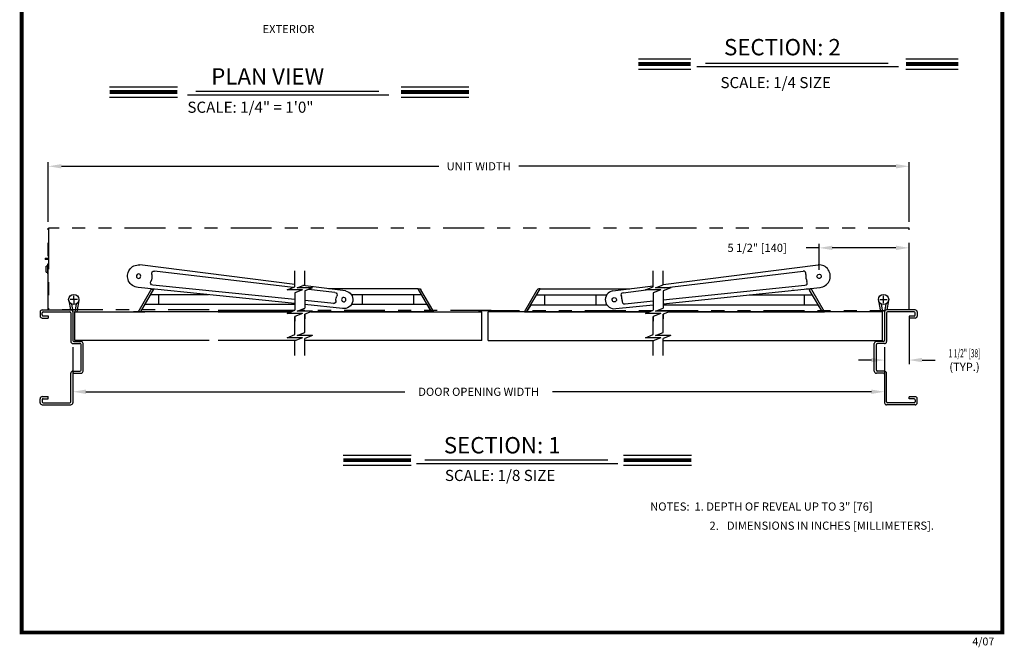
# Model space of a CAD drawing. Extents: x 0 to 7.6, y 0.1 to 10.5.
# Drawn here: x 0 to 7.6, y 0.1 to 4.9 of the extents above; entities that cross this region are included whole.
import ezdxf

# ---------------------------------------------------------------- set-up
doc = ezdxf.new("R2010")
doc.units = 0
doc.header["$MEASUREMENT"] = 0
doc.linetypes.add('PHANTOM2', pattern=[1.25, 0.625, -0.125, 0.125, -0.125, 0.125, -0.125])
doc.layers.get('0').update_dxf_attribs({"linetype": 'CONTINUOUS'})
doc.layers.get('DEFPOINTS').update_dxf_attribs({"linetype": 'CONTINUOUS'})
doc.styles.add('ROMAND', font='romand')
doc.styles.add('ROMANS', font='Romans.shx', dxfattribs={"height": 0.0625})
doc.styles.add('ROMANT', font='romant.shx', dxfattribs={"height": 0.15})
doc.styles.get("Standard").update_dxf_attribs({"font": 'romans.shx', "height": 0.06})
doc.dimstyles.get("Standard").update_dxf_attribs({"dimtxt": 0.0625, "dimasz": 0.1, "dimexe": 0.03125, "dimexo": 0.05, "dimgap": 0.05, "dimtad": 0, "dimdec": 4, "dimlfac": 4, "dimzin": 4, "dimdsep": 46, "dimlunit": 5, "dimtxsty": 'ROMANS', "dimcen": 0.09, "dimadec": 0, "dimazin": 0, "dimtfac": 1, "dimtdec": 4, "dimtofl": 0, "dimtmove": 0, "dimatfit": 3, "dimfxl": 1, "dimfrac": 2, "dimtolj": 1, "dimtzin": 4, "dimarcsym": 0})

# ---------------------------------------------------------------- blocks, each defined once
blk = doc.blocks.new('*D70')
at = {"color": 0, "lineweight": -2}
for p, q in [((6.8365, 2.6178), (6.8365, 2.2529)), ((6.649, 2.3834), (6.649, 2.2529)), ((6.549, 2.2841), (6.449, 2.2841)), ((6.9365, 2.2841), (7.0365, 2.2841))]:
    blk.add_line(p, q, dxfattribs=at)
at = {"color": 0}
for points in [[(6.549, 2.3008), (6.549, 2.2675), (6.649, 2.2841)], [(6.9365, 2.3008), (6.9365, 2.2675), (6.8365, 2.2841)]]:
    blk.add_solid(points, dxfattribs=at)
at = {"layer": 'DEFPOINTS', "color": 0}
for p in [(6.8365, 2.6678), (6.649, 2.4334), (6.8365, 2.2841)]:
    blk.add_point(p, dxfattribs=at)
at = {"color": 0, "insert": (7.2606, 2.2841), "char_height": 0.0625, "attachment_point": 5, "style": 'ROMANS'}
blk.add_mtext('\\A1;{\\W0.6;1 1/2" [38]}\\P(TYP.)', dxfattribs=at)
blk = doc.blocks.new('*D71')
at = {"color": 0, "lineweight": -2}
for p, q in [((0.254, 3.3428), (0.254, 3.7978)), ((0.354, 3.7666), (3.2393, 3.7666)), ((6.7365, 3.7666), (3.8512, 3.7666)), ((6.8365, 3.3428), (6.8365, 3.7978))]:
    blk.add_line(p, q, dxfattribs=at)
at = {"color": 0}
for points in [[(0.354, 3.7832), (0.354, 3.7499), (0.254, 3.7666)], [(6.7365, 3.7832), (6.7365, 3.7499), (6.8365, 3.7666)]]:
    blk.add_solid(points, dxfattribs=at)
at = {"layer": 'DEFPOINTS', "color": 0}
for p in [(0.254, 3.7666), (0.254, 3.2928), (6.8365, 3.2928)]:
    blk.add_point(p, dxfattribs=at)
at = {"color": 0, "insert": (3.5452, 3.7666), "char_height": 0.0625, "attachment_point": 5, "style": 'ROMANS'}
blk.add_mtext('\\A1;UNIT WIDTH', dxfattribs=at)
blk = doc.blocks.new('*D89')
at = {"color": 0, "lineweight": -2}
for p, q in [((0.4415, 2.384), (0.4415, 2.0104)), ((6.649, 2.3834), (6.649, 2.0104)), ((0.5415, 2.0417), (2.9803, 2.0417)), ((6.549, 2.0417), (4.1101, 2.0417))]:
    blk.add_line(p, q, dxfattribs=at)
at = {"color": 0}
for points in [[(0.5415, 2.0583), (0.5415, 2.025), (0.4415, 2.0417)], [(6.549, 2.0583), (6.549, 2.025), (6.649, 2.0417)]]:
    blk.add_solid(points, dxfattribs=at)
at = {"layer": 'DEFPOINTS', "color": 0}
for p in [(0.4415, 2.434), (6.649, 2.4334), (0.4415, 2.0417)]:
    blk.add_point(p, dxfattribs=at)
at = {"color": 0, "insert": (3.5452, 2.0417), "char_height": 0.0625, "attachment_point": 5, "style": 'ROMANS'}
blk.add_mtext('\\A1;DOOR OPENING WIDTH', dxfattribs=at)
blk = doc.blocks.new('*D106')
at = {"color": 0, "lineweight": -2}
for p, q in [((6.149, 2.9756), (6.149, 3.1738)), ((6.8365, 2.7178), (6.8365, 3.1738)), ((6.149, 3.1425), (6.049, 3.1425)), ((6.7365, 3.1425), (6.249, 3.1425))]:
    blk.add_line(p, q, dxfattribs=at)
at = {"color": 0}
for points in [[(6.249, 3.1592), (6.249, 3.1258), (6.149, 3.1425)], [(6.7365, 3.1592), (6.7365, 3.1258), (6.8365, 3.1425)]]:
    blk.add_solid(points, dxfattribs=at)
at = {"layer": 'DEFPOINTS', "color": 0}
for p in [(6.149, 3.1425), (6.149, 2.9256), (6.8365, 2.6678)]:
    blk.add_point(p, dxfattribs=at)
at = {"color": 0, "insert": (5.6746, 3.1425), "char_height": 0.0625, "attachment_point": 5, "style": 'ROMANS'}
blk.add_mtext('\\A1;5 1/2" [140]', dxfattribs=at)

msp = doc.modelspace()

# ---------------------------------------------------------------- linework, layer by layer
at = {"color": 7}
for p, q in [((4.767227, 4.587821), (5.167524, 4.587821)), ((5.214674, 4.52875), (6.755989, 4.52875)), ((5.279231, 4.556305), (6.677982, 4.556305)), ((6.812428, 4.587821), (7.212725, 4.587821)), ((4.767227, 4.509421), (5.167524, 4.509421)), ((6.812428, 4.509421), (7.212725, 4.509421)), ((0.72278, 4.373516), (1.241338, 4.373516)), ((2.951404, 4.373516), (3.469962, 4.373516)), ((0.72278, 4.295116), (1.241338, 4.295116)), ((1.317721, 4.314222), (2.859037, 4.314222)), ((1.382279, 4.341777), (2.78103, 4.341777)), ((2.951404, 4.295116), (3.469962, 4.295116)), ((0.230269, 3.063544), (0.230269, 3.053397)), ((0.230895, 3.064584), (0.253152, 3.064584)), ((0.253152, 3.052774), (0.230895, 3.052774)), ((0.248232, 3.0166), (0.248232, 2.943274)), ((0.25402, 3.0166), (0.248232, 3.0166)), ((0.238014, 2.957548), (0.238014, 3.00233)), ((0.248232, 3.003314), (0.238998, 3.003314)), ((0.238998, 2.956563), (0.248232, 2.956563)), ((0.248232, 2.943274), (0.25402, 2.943274)), ((2.140073, 2.862073), (0.952743, 3.011811)), ((2.126244, 2.838636), (1.066451, 2.964975)), ((2.140073, 2.844168), (2.140073, 2.967786)), ((2.216714, 2.860718), (2.216714, 2.967786)), ((4.878813, 2.844168), (4.878813, 2.967786)), ((4.955454, 2.861342), (6.140856, 3.01143)), ((4.955454, 2.860718), (4.955454, 2.967786)), ((4.964167, 2.837281), (6.027148, 2.964594)), ((2.216714, 2.860718), (2.216714, 2.900268)), ((4.955454, 2.860718), (4.955454, 2.900268)), ((2.140073, 2.715931), (0.939857, 2.839729)), ((0.940712, 2.650309), (1.038602, 2.819862)), ((0.958259, 2.650309), (1.060436, 2.827292)), ((1.058802, 2.827461), (1.051763, 2.827461)), ((2.140073, 2.746624), (1.053951, 2.85718)), ((2.081479, 2.82073), (2.140073, 2.844168)), ((2.198666, 2.82073), (2.081479, 2.82073)), ((2.198666, 2.82073), (2.140073, 2.797293)), ((2.140073, 2.797293), (2.140073, 2.664694)), ((2.15812, 2.837281), (2.216714, 2.860718)), ((2.275308, 2.837281), (2.15812, 2.837281)), ((2.52604, 2.813398), (2.200918, 2.8544)), ((2.275308, 2.837281), (2.216714, 2.813843)), ((2.216714, 2.813843), (2.216714, 2.681244)), ((2.445343, 2.800596), (2.243694, 2.824635)), ((3.081884, 2.829863), (2.395483, 2.829863)), ((3.184162, 2.652712), (3.081884, 2.829863)), ((3.081884, 2.829863), (3.090657, 2.829863)), ((3.201709, 2.652712), (3.103819, 2.822264)), ((3.894341, 2.651853), (3.992231, 2.821405)), ((3.911889, 2.651853), (4.014167, 2.829004)), ((4.014167, 2.829004), (4.005393, 2.829004)), ((4.014167, 2.829004), (4.700051, 2.829004)), ((4.57001, 2.812539), (4.878813, 2.851638)), ((4.650707, 2.799738), (4.825982, 2.82073)), ((4.820219, 2.82073), (4.878813, 2.844168)), ((4.937407, 2.82073), (4.820219, 2.82073)), ((4.937407, 2.82073), (4.878813, 2.797293)), ((4.878813, 2.797293), (4.878813, 2.664694)), ((4.89686, 2.837281), (4.955454, 2.860718)), ((5.014048, 2.837281), (4.89686, 2.837281)), ((4.955454, 2.744648), (6.039648, 2.856799)), ((4.955454, 2.715177), (6.156589, 2.839595)), ((5.014048, 2.837281), (4.955454, 2.813843)), ((4.955454, 2.813843), (4.955454, 2.681244)), ((6.048821, 2.829004), (6.071891, 2.829004)), ((6.071149, 2.829004), (6.079922, 2.829004)), ((6.072383, 2.827222), (6.072835, 2.826443)), ((6.072383, 2.827222), (6.072835, 2.826443)), ((6.072835, 2.826443), (6.07339, 2.825482)), ((6.072835, 2.826443), (6.07339, 2.825482)), ((6.07339, 2.825482), (6.074049, 2.824341)), ((6.07339, 2.825482), (6.074049, 2.824341)), ((6.074049, 2.824341), (6.074206, 2.824068)), ((6.074049, 2.824341), (6.074206, 2.824068)), ((6.074206, 2.824068), (6.074467, 2.823617)), ((6.074206, 2.824068), (6.074467, 2.823617)), ((6.074467, 2.823617), (6.07482, 2.823005)), ((6.074467, 2.823617), (6.07482, 2.823005)), ((6.07482, 2.823005), (6.075251, 2.822257)), ((6.07482, 2.823005), (6.075251, 2.822257)), ((6.075251, 2.822257), (6.075745, 2.821401)), ((6.075251, 2.822257), (6.075745, 2.821401)), ((6.075745, 2.821401), (6.076284, 2.820471)), ((6.075745, 2.821401), (6.076284, 2.820471)), ((6.076284, 2.820471), (6.076842, 2.819504)), ((6.076284, 2.820471), (6.076842, 2.819504)), ((6.173426, 2.651853), (6.076349, 2.819996)), ((6.190973, 2.651853), (6.093083, 2.821405)), ((0.410343, 2.740658), (0.422787, 2.668771)), ((0.476034, 2.74732), (0.421084, 2.74732)), ((0.476034, 2.74732), (0.421085, 2.74732)), ((0.476034, 2.74732), (0.421085, 2.74732)), ((0.430814, 2.712662), (0.440541, 2.656219)), ((0.448559, 2.74732), (0.448559, 2.776699)), ((0.448559, 2.74732), (0.448559, 2.716303)), ((0.466579, 2.712662), (0.45635, 2.65357)), ((0.48705, 2.740658), (0.471975, 2.65357)), ((1.4791, 2.784108), (1.035507, 2.784108)), ((1.096054, 2.784108), (1.096054, 2.708323)), ((2.44123, 2.715969), (2.216714, 2.738823)), ((3.108298, 2.784108), (2.571105, 2.784108)), ((2.655322, 2.784108), (2.655322, 2.708323)), ((3.046366, 2.784108), (3.046366, 2.708323)), ((3.987752, 2.78325), (4.524945, 2.78325)), ((4.049684, 2.78325), (4.049684, 2.707464)), ((4.440728, 2.78325), (4.440728, 2.707464)), ((4.664413, 2.714542), (4.878813, 2.73672)), ((5.61263, 2.78325), (6.097564, 2.78325)), ((6.035631, 2.78325), (6.035631, 2.707464)), ((6.60315, 2.740658), (6.618224, 2.65357)), ((6.614166, 2.74732), (6.669115, 2.74732)), ((6.623621, 2.712662), (6.633849, 2.65357)), ((6.64164, 2.719845), (6.64164, 2.774795)), ((6.659385, 2.712662), (6.649658, 2.656219)), ((6.679856, 2.740658), (6.667503, 2.669291)), ((0.19146, 2.652712), (0.19146, 2.621462)), ((0.19146, 2.652712), (0.19146, 2.621462)), ((0.207085, 2.668337), (0.425835, 2.668337)), ((0.207085, 2.629274), (0.207085, 2.644899)), ((0.207085, 2.629274), (0.207085, 2.644899)), ((0.214897, 2.652712), (0.418022, 2.652712)), ((0.425835, 2.644899), (0.425835, 2.426149)), ((0.44146, 2.652712), (0.44146, 2.433962)), ((0.45635, 2.652712), (0.991843, 2.652712)), ((0.45635, 2.433962), (0.45635, 2.652712)), ((2.110117, 2.652712), (0.905077, 2.652712)), ((1.486415, 2.651853), (0.944429, 2.651853)), ((2.140596, 2.708323), (0.991753, 2.708323)), ((2.139731, 2.664557), (1.552722, 2.664557)), ((1.552722, 2.652712), (2.110117, 2.652712)), ((2.081479, 2.641257), (2.140073, 2.664694)), ((2.198666, 2.641257), (2.081479, 2.641257)), ((2.198666, 2.641257), (2.140073, 2.617819)), ((2.15812, 2.657807), (2.216714, 2.681244)), ((2.275308, 2.657807), (2.15812, 2.657807)), ((2.502717, 2.678526), (2.216714, 2.708026)), ((2.275308, 2.657807), (2.216714, 2.634369)), ((3.201709, 2.652712), (2.262569, 2.652712)), ((2.262569, 2.652712), (3.568786, 2.652712)), ((3.152055, 2.708323), (2.571105, 2.708323)), ((3.152055, 2.708323), (3.184162, 2.652712)), ((3.568786, 2.433962), (3.568786, 2.652712)), ((3.617269, 2.433962), (3.617269, 2.651853)), ((4.84671, 2.651853), (3.617269, 2.651853)), ((3.894341, 2.651853), (4.84671, 2.651853)), ((3.943995, 2.707464), (3.911889, 2.651853)), ((3.943995, 2.707464), (4.524945, 2.707464)), ((4.593333, 2.677667), (4.878813, 2.707238)), ((4.820219, 2.641257), (4.878813, 2.664694)), ((4.937407, 2.641257), (4.820219, 2.641257)), ((4.937407, 2.641257), (4.878813, 2.617819)), ((4.89686, 2.657807), (4.955454, 2.681244)), ((5.014048, 2.657807), (4.89686, 2.657807)), ((4.955454, 2.707464), (6.141319, 2.707464)), ((5.014048, 2.657807), (4.955454, 2.634369)), ((6.633849, 2.651853), (4.999162, 2.651853)), ((4.999162, 2.651853), (6.190973, 2.651853)), ((6.173426, 2.651853), (6.14132, 2.707464)), ((6.633849, 2.433962), (6.633849, 2.652712)), ((6.648969, 2.652192), (6.648969, 2.433442)), ((6.883344, 2.667817), (6.664594, 2.667817)), ((6.664594, 2.644379), (6.664594, 2.425629)), ((6.875532, 2.652192), (6.672407, 2.652192)), ((0.207085, 2.605837), (0.25396, 2.605837)), ((0.214897, 2.621462), (0.25396, 2.621462)), ((0.25396, 2.621462), (0.25396, 2.605837)), ((2.140073, 2.478902), (2.140073, 2.617819)), ((2.140073, 2.617819), (2.140073, 2.582458)), ((2.216714, 2.495452), (2.216714, 2.634369)), ((2.216714, 2.634369), (2.216714, 2.599008)), ((4.878813, 2.478902), (4.878813, 2.617819)), ((4.878813, 2.617819), (4.878813, 2.582458)), ((4.955454, 2.495452), (4.955454, 2.634369)), ((4.955454, 2.634369), (4.955454, 2.599008)), ((6.875532, 2.620942), (6.836469, 2.620942)), ((6.836469, 2.620942), (6.836469, 2.605317)), ((6.883344, 2.605317), (6.836469, 2.605317)), ((2.15812, 2.472014), (2.216714, 2.495452)), ((4.89686, 2.472014), (4.955454, 2.495452)), ((0.44146, 2.410524), (0.496147, 2.410524)), ((0.449272, 2.426149), (0.50396, 2.426149)), ((1.483607, 2.433962), (0.45635, 2.433962)), ((0.519585, 2.199599), (0.519585, 2.410524)), ((2.14491, 2.433962), (1.552722, 2.433962)), ((2.081479, 2.455464), (2.140073, 2.478902)), ((2.198666, 2.455464), (2.081479, 2.455464)), ((2.198666, 2.455464), (2.140073, 2.432027)), ((2.140073, 2.320252), (2.140073, 2.432027)), ((2.275308, 2.472014), (2.15812, 2.472014)), ((2.275308, 2.472014), (2.216714, 2.448577)), ((2.216714, 2.320252), (2.216714, 2.448577)), ((3.568786, 2.433962), (2.216714, 2.433962)), ((3.617269, 2.433962), (4.883651, 2.433962)), ((4.820219, 2.455464), (4.878813, 2.478902)), ((4.937407, 2.455464), (4.820219, 2.455464)), ((4.937407, 2.455464), (4.878813, 2.432027)), ((4.878813, 2.320252), (4.878813, 2.432027)), ((5.014048, 2.472014), (4.89686, 2.472014)), ((5.014048, 2.472014), (4.955454, 2.448577)), ((4.955454, 2.320252), (4.955454, 2.448577)), ((4.955454, 2.433962), (6.633849, 2.433962)), ((6.570844, 2.199079), (6.570844, 2.410004)), ((6.641157, 2.425629), (6.586469, 2.425629)), ((6.648969, 2.410004), (6.594282, 2.410004)), ((0.50396, 2.207412), (0.50396, 2.402712)), ((6.586469, 2.206892), (6.586469, 2.402192)), ((0.425835, 1.965224), (0.425835, 2.183974)), ((0.44146, 2.199599), (0.496147, 2.199599)), ((0.449272, 2.183974), (0.50396, 2.183974)), ((6.648969, 2.199079), (6.594282, 2.199079)), ((0.44146, 2.176162), (0.44146, 1.957412)), ((6.641157, 2.183454), (6.586469, 2.183454)), ((6.648969, 2.175642), (6.648969, 1.956892)), ((6.664594, 1.964704), (6.664594, 2.183454)), ((0.19146, 1.957412), (0.19146, 1.988662)), ((0.19146, 1.957412), (0.19146, 1.988662)), ((0.207085, 2.004287), (0.25396, 2.004287)), ((0.207085, 1.980849), (0.207085, 1.965224)), ((0.207085, 1.980849), (0.207085, 1.965224)), ((0.214897, 1.988662), (0.25396, 1.988662)), ((0.25396, 1.988662), (0.25396, 2.004287)), ((6.883344, 2.003767), (6.836469, 2.003767)), ((6.836469, 1.988142), (6.836469, 2.003767)), ((6.875532, 1.988142), (6.836469, 1.988142)), ((0.207085, 1.941787), (0.425835, 1.941787)), ((0.214897, 1.957412), (0.418022, 1.957412)), ((6.883344, 1.941267), (6.664594, 1.941267)), ((6.875532, 1.956892), (6.672407, 1.956892)), ((2.50917, 1.557365), (3.027728, 1.557365)), ((3.133807, 1.520956), (4.532558, 1.520956)), ((4.653276, 1.557365), (5.171834, 1.557365)), ((2.50917, 1.478965), (3.027728, 1.478965)), ((3.06925, 1.493401), (4.610565, 1.493401)), ((4.653276, 1.478965), (5.171834, 1.478965))]:
    msp.add_line(p, q, dxfattribs=at)
at = {"color": 7, "linetype": 'PHANTOM2', "ltscale": 0.5}
for p, q in [((0.25396, 2.667478), (0.25396, 3.292777)), ((0.255949, 3.292777), (0.255949, 2.667478)), ((1.483607, 2.668763), (0.255949, 2.668788)), ((3.641058, 2.664557), (2.174996, 2.664557)), ((3.544997, 2.663699), (4.876324, 2.663699)), ((4.911589, 2.663699), (6.654024, 2.663699))]:
    msp.add_line(p, q, dxfattribs=at)
at = {"linetype": 'PHANTOM2', "ltscale": 0.5}
for p, q in [((6.836469, 3.292777), (0.255949, 3.292777)), ((6.836469, 2.667817), (6.836469, 3.292777))]:
    msp.add_line(p, q, dxfattribs=at)
at = {"color": 7, "linetype": 'Continuous'}
for p, q in [((6.883344, 2.628754), (6.883344, 2.644379)), ((6.883344, 2.628754), (6.883344, 2.644379)), ((6.898969, 2.652192), (6.898969, 2.620942)), ((6.898969, 2.652192), (6.898969, 2.620942)), ((6.883344, 1.980329), (6.883344, 1.964704)), ((6.883344, 1.980329), (6.883344, 1.964704)), ((6.898969, 1.956892), (6.898969, 1.988142)), ((6.898969, 1.956892), (6.898969, 1.988142))]:
    msp.add_line(p, q, dxfattribs=at)
at = {"const_width": 0.03}
msp.add_lwpolyline([(0.05, 10.45), (0.05, 0.2), (7.55, 0.2), (7.55, 10.45)], close=True, dxfattribs=at)
at = {"color": 7, "const_width": 0.03}
for points in [[(4.767227, 4.548621), (5.167524, 4.548621)], [(6.812428, 4.548621), (7.212725, 4.548621)], [(0.72278, 4.334316), (1.241338, 4.334316)], [(2.951404, 4.334316), (3.469962, 4.334316)], [(2.50917, 1.518165), (3.027728, 1.518165)], [(4.653276, 1.518165), (5.171834, 1.518165)]]:
    msp.add_lwpolyline(points, dxfattribs=at)
at = {"color": 7}
for centre in [(0.448559, 2.74732), (0.448559, 2.74732), (0.448559, 2.74732), (6.64164, 2.74732)]:
    msp.add_circle(centre, 0.039062, dxfattribs=at)
for centre, radius, start, end in [((0.230894, 3.063959), 0.000625, 90, 180), ((0.230894, 3.053397), 0.000625, 180, 270), ((0.238999, 3.00233), 0.000984, 90, 180), ((0.238999, 2.957547), 0.000984, 180, 270), ((0.207085, 2.652712), 0.015625, 90, 180), ((0.214897, 2.644899), 0.007812, 90, 180), ((0.418022, 2.644899), 0.007812, 0, 90), ((0.425835, 2.652712), 0.015625, 0, 90), ((6.664594, 2.652192), 0.015625, 90, 180), ((6.672407, 2.644379), 0.007812, 90, 180), ((0.207085, 2.621462), 0.015625, 180, 270), ((0.214897, 2.629274), 0.007812, 180, 270), ((0.44146, 2.426149), 0.015625, 180, 270), ((0.449272, 2.433962), 0.007812, 180, 270), ((0.496147, 2.402712), 0.007812, 0, 90), ((0.50396, 2.410524), 0.015625, 0, 90), ((6.586469, 2.410004), 0.015625, 90, 180), ((6.594282, 2.402192), 0.007812, 90, 180), ((6.641157, 2.433442), 0.007812, 270, 0), ((6.648969, 2.425629), 0.015625, 270, 0), ((0.44146, 2.183974), 0.015625, 90, 180), ((0.449272, 2.176162), 0.007812, 90, 180), ((0.496147, 2.207412), 0.007812, 270, 0), ((0.50396, 2.199599), 0.015625, 270, 0), ((6.586469, 2.199079), 0.015625, 180, 270), ((6.594282, 2.206892), 0.007812, 180, 270), ((6.648969, 2.183454), 0.015625, 0, 90), ((6.641157, 2.175642), 0.007812, 0, 90), ((0.207085, 1.988662), 0.015625, 90, 180), ((0.214897, 1.980849), 0.007812, 90, 180), ((0.214897, 1.965224), 0.007812, 180, 270), ((0.418022, 1.965224), 0.007812, 270, 0), ((6.672407, 1.964704), 0.007812, 180, 270), ((0.207085, 1.957412), 0.015625, 180, 270), ((0.425835, 1.957412), 0.015625, 270, 0), ((6.664594, 1.956892), 0.015625, 180, 270)]:
    msp.add_arc(centre, radius, start, end, dxfattribs=at)
at = {"color": 7, "linetype": 'Continuous'}
for centre, radius, start, end in [((6.875532, 2.644379), 0.007812, 0, 90), ((6.883344, 2.652192), 0.015625, 0, 90), ((6.875532, 2.628754), 0.007812, 270, 0), ((6.883344, 2.620942), 0.015625, 270, 0), ((6.875532, 1.980329), 0.007812, 0, 90), ((6.875532, 1.964704), 0.007812, 270, 0), ((6.883344, 1.988142), 0.015625, 0, 90), ((6.883344, 1.956892), 0.015625, 270, 0)]:
    msp.add_arc(centre, radius, start, end, dxfattribs=at)
at = {"color": 7, "extrusion": (0, 0, -1)}
for centre, major_axis, ratio, start_param, end_param in [((0.944934, 2.925888), (-0.033856, 0.079641), 0.98672556, 3.60776275, 6.78136767), ((0.94463, 2.926011), (-0.011832, 0.011832), 0.99992469, 1.95420606818184, 8.237391375361426), ((0.939455, 2.929358), (-0.042737, 0.100531), 0.97734305, 1.87975524, 2.38936683), ((1.065311, 2.943325), (-0.008703, 0.020472), 0.88617539, -1.43716929, 0.50395424), ((1.05689, 2.876847), (0.020472, 0.008703), 0.8619, 2.05725066, 3.99837471), ((1.051763, 2.812265), (-0.010745, 0.010745), 1, 6.02136455, 7.06858347), ((2.440679, 2.781121), (0.021036, 0.007232), 0.86764293, -1.06684209, 0.80614685), ((2.513782, 2.746056), (0.065576, 0.022543), 0.98315241, -1.06684209, 2.05725039), ((3.090657, 2.814667), (0.010745, 0.010745), 1, -0.78539816, 0.26182076), ((2.433998, 2.737006), (-0.007232, 0.021036), 0.89005271, 1.75505831, 3.62804672), ((2.527484, 2.741394), (-0.024809, 0.072167), 0.96196875, -1.27564618, -0.82282757), ((2.513487, 2.746201), (-0.011832, 0.011832), 0.99995407, 2.025066777979129, 8.308252085158715)]:
    msp.add_ellipse(centre, major_axis=major_axis, ratio=ratio, start_param=start_param, end_param=end_param, dxfattribs=at)
at = {"color": 7}
for centre, major_axis, ratio, start_param, end_param in [((6.148664, 2.925506), (0.033856, 0.079641), 0.98672556, 3.60776275, 6.78136767), ((6.028287, 2.942943), (0.008703, 0.020472), 0.88617539, -1.43716929, 0.50395424), ((6.154144, 2.928977), (0.042737, 0.100531), 0.97734305, 1.87975524, 2.38936683), ((6.148969, 2.925629), (0.011832, 0.011832), 0.99992469, 1.954206068181809, 8.237391375361396), ((6.036708, 2.876465), (-0.020472, 0.008703), 0.8619, 2.05725066, 3.99837471), ((4.005393, 2.813808), (0.010745, 0.010745), 1, 0.78539816, 1.83261709), ((4.582268, 2.745198), (-0.065576, 0.022543), 0.98315241, -1.06684209, 2.05725039), ((4.655371, 2.780263), (-0.021036, 0.007232), 0.86764293, -1.06684209, 0.80614685), ((6.183506, 2.96749), (0.194296, 0.194296), 1, 2.8876388, 2.89113729), ((6.183506, 2.96749), (0.194296, 0.194296), 1, 2.8876388, 2.89113729), ((6.079922, 2.813808), (-0.010745, 0.010745), 1, 4.45056822, 5.49778714), ((4.582564, 2.745342), (0.011832, 0.011832), 0.99995407, 2.025066777979197, 8.308252085158784), ((4.568566, 2.740535), (0.024809, 0.072167), 0.96196875, -1.27564618, -0.82282757), ((4.662052, 2.736147), (0.007232, 0.021036), 0.89005271, 1.75505831, 3.62804672)]:
    msp.add_ellipse(centre, major_axis=major_axis, ratio=ratio, start_param=start_param, end_param=end_param, dxfattribs=at)

# ---------------------------------------------------------------- texts
for s, height, style, p in [('EXTERIOR', 0.0625, 'ROMAND', (1.892273, 4.785022)), ('SECTION: 2', 0.125, 'ROMANT', (5.421463, 4.615244)), ('PLAN VIEW', 0.125, 'ROMANT', (1.499617, 4.39175)), ('SCALE: 1/4 SIZE', 0.085, 'ROMANT', (5.394363, 4.364263)), ('SCALE: 1/4" = 1\'0"', 0.085, 'ROMANT', (1.317663, 4.175814)), ('SECTION: 1', 0.125, 'ROMANT', (3.278547, 1.570202)), ('SCALE: 1/8 SIZE', 0.085, 'ROMANT', (3.286718, 1.359052))]:
    msp.add_text(s, height=height, dxfattribs=dict(at, style=style)).set_placement(p)
at = {"color": 7, "lineweight": -2, "style": 'ROMANS'}
msp.add_text('DIMENSIONS IN INCHES [MILLIMETERS].', height=0.0625, dxfattribs=at).set_placement((5.443932, 0.986153))
at = {"lineweight": -2, "char_height": 0.0625, "attachment_point": 1, "style": 'ROMANS'}
for s, insert, width in [('NOTES:  1. DEPTH OF REVEAL UP TO 3" [76]', (4.856903, 1.194971), 2.63557512), ('2.', (5.310304, 1.048043), 0.14419739)]:
    msp.add_mtext(s, dxfattribs=dict(at, insert=insert, width=width))
at = {"insert": (7.320148, 0.1615), "char_height": 0.06, "width": 0.4678, "attachment_point": 1}
msp.add_mtext('4/07', dxfattribs=at)

# ---------------------------------------------------------------- dimensions: what is measured, and where the dimension line sits
at = {"color": 7}
for base, p1, p2, text, picture, middle in [((0.25396, 3.76657), (6.836469, 3.292777), (0.25396, 3.292777), 'UNIT WIDTH', '*D71', (3.545215, 3.76657)), ((6.836469, 2.284126), (6.648969, 2.433442), (6.836469, 2.667817), '{\\W0.6;<>}\\P(TYP.)', '*D70', (7.260576, 2.284126)), ((0.44146, 2.041679), (6.648969, 2.433442), (0.44146, 2.433962), 'DOOR OPENING WIDTH', '*D89', (3.545215, 2.041679))]:
    dim = msp.add_linear_dim(base=base, p1=p1, p2=p2, text=text, dimstyle='STANDARD', override={"dimlfac": 8, "dimpost": '"'}, dxfattribs=at)
    dim.commit()
    dim.dimension.update_dxf_attribs({"geometry": picture, "text_midpoint": middle})
dim = msp.add_linear_dim(base=(6.148969, 3.142502), p1=(6.836469, 2.667817), p2=(6.148969, 2.925629), dimstyle='STANDARD', override={"dimlfac": 8, "dimpost": '"'}, dxfattribs=at)
dim.commit()
dim.dimension.update_dxf_attribs({"geometry": '*D106', "text_midpoint": (5.674564, 3.142502)})

doc.saveas('drawing.dxf')
